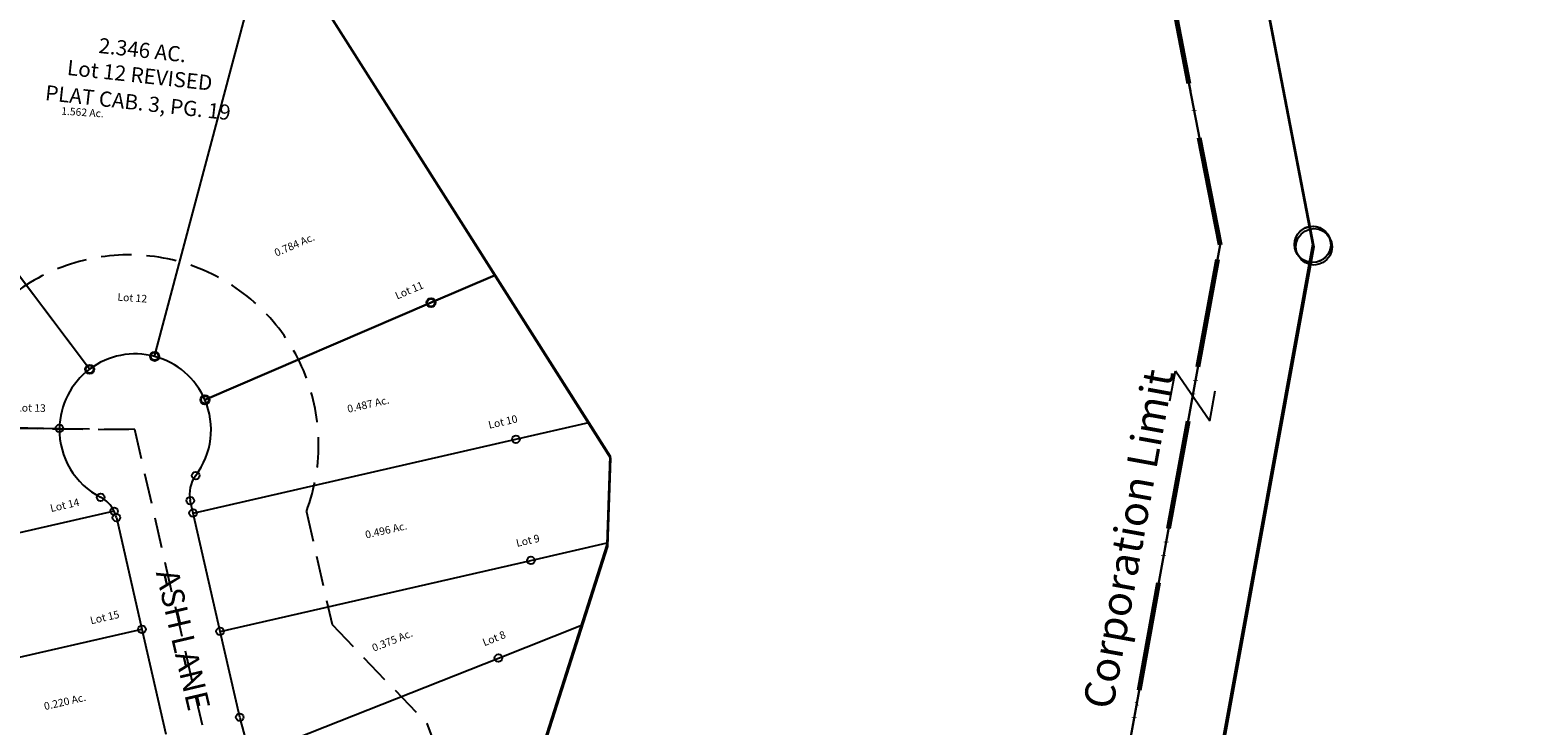
# Model space of a CAD drawing. Units: feet. Extents: x 1975440 to 2009240, y 548936 to 570683.
# Drawn here: x 1990641 to 1991622, y 556027 to 556485 of the extents above; entities that cross this region are included whole.
import ezdxf

# ---------------------------------------------------------------- set-up
doc = ezdxf.new("R2010")
doc.units = ezdxf.units.FT
doc.header["$MEASUREMENT"] = 0
doc.linetypes.add('ACAD_ISO06W100', pattern=[36, 24, -3, 0, -3, 0, -3, 0, -3])
doc.linetypes.add('DASHED', pattern=[0.75, 0.5, -0.25])
doc.layers.add('CORPORATION', color=30, linetype='ACAD_ISO06W100', lineweight=70)
doc.layers.add('SURVEY', color=2, linetype='CONTINUOUS')
doc.layers.add('SURVEY - SUB', color=4, linetype='CONTINUOUS')
doc.styles.get("Standard").update_dxf_attribs({"font": 'romans.shx', "height": 400})

# ---------------------------------------------------------------- blocks, each defined once
blk = doc.blocks.new('LOGAN CITYlcrLCA$C69FF1B54')
at = {"layer": 'SURVEY', "color": 2, "lineweight": -2}
blk.add_lwpolyline([(1608.83, 3114.07), (1533.21, 2923.87), (1641.83, 2846.64), (1657.36, 2754.48), (1728.93, 2803.94), (1812.71, 2763.2), (1787.46, 2724.14), (2044.12, 2551.37), (2219.82, 2327.7), (2262.26, 2345.12), (2295.8, 2262.03), (2352.49, 2035.27), (2252.89, 1245.35), (2174.27, 856.72), (2045.91, 856.57), (2015.91, 856.54), (2015.97, 746.52), (1885.94, 746.52), (2074.68, 571.95), (1691.62, 145.81)], dxfattribs=at)
blk = doc.blocks.new('LOGAN CITYlcrLCA$C2DB3064B')
at = {"layer": 'SURVEY', "color": 2, "lineweight": -2, "ltscale": 10}
for p, q in [((51.06, 657.43), (53.92, 658.68)), ((53.92, 658.68), (57.03, 659.21)), ((57.03, 659.21), (60.16, 658.79)), ((60.16, 658.79), (63.06, 657.64)), ((63.06, 657.64), (65.5, 655.76)), ((45.24, 647.01), (45.67, 650.14)), ((45.67, 650.14), (46.82, 653.04)), ((46.82, 653.04), (48.7, 655.47)), ((48.7, 655.47), (51.06, 657.43)), ((65.5, 655.76), (67.46, 653.39)), ((67.46, 653.39), (68.71, 650.53)), ((68.71, 650.53), (69.24, 647.42)), ((45.78, 643.9), (45.24, 647.01)), ((47.03, 641.04), (45.78, 643.9)), ((48.99, 638.67), (47.03, 641.04)), ((51.42, 636.79), (48.99, 638.67)), ((57.24, 647.22), (297.75, 605.4)), ((58.57, 583.59), (57.25, 647.21)), ((65.78, 638.96), (63.42, 637)), ((67.66, 641.4), (65.78, 638.96)), ((68.81, 644.3), (67.66, 641.4)), ((69.24, 647.42), (68.81, 644.3)), ((54.32, 635.64), (51.42, 636.79)), ((57.45, 635.22), (54.32, 635.64)), ((60.56, 635.75), (57.45, 635.22)), ((63.42, 637), (60.56, 635.75)), ((286.18, 608.32), (287.33, 611.22)), ((287.33, 611.22), (289.21, 613.66)), ((289.21, 613.66), (291.58, 615.62)), ((291.58, 615.62), (294.44, 616.87)), ((294.44, 616.87), (297.55, 617.4)), ((297.55, 617.4), (300.67, 616.97)), ((300.67, 616.97), (303.57, 615.82)), ((303.57, 615.82), (306.01, 613.94)), ((306.01, 613.94), (307.97, 611.58)), ((307.97, 611.58), (309.22, 608.72)), ((309.22, 608.72), (309.75, 605.61)), ((285.76, 605.19), (286.18, 608.32)), ((286.29, 602.08), (285.76, 605.19)), ((287.54, 599.22), (286.29, 602.08)), ((289.5, 596.86), (287.54, 599.22)), ((297.75, 605.4), (447.39, 576.91)), ((308.18, 599.58), (306.3, 597.15)), ((309.33, 602.48), (308.18, 599.58)), ((309.75, 605.61), (309.33, 602.48)), ((291.93, 594.98), (289.5, 596.86)), ((294.83, 593.83), (291.93, 594.98)), ((297.96, 593.4), (294.83, 593.83)), ((301.07, 593.94), (297.96, 593.4)), ((303.93, 595.19), (301.07, 593.94)), ((306.3, 597.15), (303.93, 595.19)), ((444.07, 588.38), (447.18, 588.91)), ((447.18, 588.91), (450.31, 588.48)), ((72.1, 545.81), (58.57, 583.59)), ((435.39, 576.71), (435.81, 579.83)), ((435.81, 579.83), (436.96, 582.73)), ((436.96, 582.73), (438.84, 585.17)), ((438.84, 585.17), (441.21, 587.13)), ((441.21, 587.13), (444.07, 588.38)), ((450.31, 588.48), (453.21, 587.33)), ((453.21, 587.33), (455.64, 585.46)), ((455.64, 585.46), (457.6, 583.09)), ((457.6, 583.09), (458.85, 580.23)), ((458.85, 580.23), (459.38, 577.12)), ((435.92, 573.59), (435.39, 576.71)), ((437.17, 570.74), (435.92, 573.59)), ((439.13, 568.37), (437.17, 570.74)), ((447.39, 576.91), (506.4, 558.08)), ((457.81, 571.09), (455.93, 568.66)), ((458.96, 573.99), (457.81, 571.09)), ((459.38, 577.12), (458.96, 573.99)), ((500.23, 568.3), (503.09, 569.55)), ((503.09, 569.55), (506.2, 570.08)), ((506.2, 570.08), (509.33, 569.65)), ((509.33, 569.65), (512.23, 568.5)), ((441.56, 566.49), (439.13, 568.37)), ((444.46, 565.34), (441.56, 566.49)), ((447.59, 564.91), (444.46, 565.34)), ((450.7, 565.45), (447.59, 564.91)), ((453.56, 566.7), (450.7, 565.45)), ((455.93, 568.66), (453.56, 566.7)), ((494.41, 557.88), (494.83, 561)), ((494.83, 561), (495.98, 563.9)), ((495.98, 563.9), (497.86, 566.34)), ((497.86, 566.34), (500.23, 568.3)), ((512.23, 568.5), (514.66, 566.63)), ((514.66, 566.63), (516.62, 564.26)), ((516.62, 564.26), (517.87, 561.4)), ((517.87, 561.4), (518.4, 558.29)), ((494.94, 554.76), (494.41, 557.88)), ((496.19, 551.91), (494.94, 554.76)), ((498.15, 549.54), (496.19, 551.91)), ((506.4, 558.08), (607.05, 487.01)), ((514.95, 549.83), (512.58, 547.87)), ((516.83, 552.26), (514.95, 549.83)), ((517.98, 555.16), (516.83, 552.26)), ((518.4, 558.29), (517.98, 555.16)), ((134.5, 371.56), (72.1, 545.81)), ((84.43, 533.66), (72.1, 545.81)), ((500.58, 547.66), (498.15, 549.54)), ((503.48, 546.51), (500.58, 547.66)), ((506.61, 546.08), (503.48, 546.51)), ((509.72, 546.62), (506.61, 546.08)), ((512.58, 547.87), (509.72, 546.62)), ((170.82, 404.72), (84.43, 533.66)), ((595.48, 489.93), (596.63, 492.83)), ((596.63, 492.83), (598.5, 495.26)), ((598.5, 495.26), (600.87, 497.22)), ((600.87, 497.22), (603.73, 498.47)), ((603.73, 498.47), (606.84, 499.01)), ((606.84, 499.01), (609.97, 498.58)), ((609.97, 498.58), (612.87, 497.43)), ((612.87, 497.43), (615.3, 495.55)), ((615.3, 495.55), (617.26, 493.18)), ((617.26, 493.18), (618.51, 490.33)), ((595.05, 486.8), (595.48, 489.93)), ((595.58, 483.69), (595.05, 486.8)), ((596.83, 480.83), (595.58, 483.69)), ((607.05, 487.01), (773.02, 247.64)), ((617.47, 481.19), (615.59, 478.75)), ((618.62, 484.09), (617.47, 481.19)), ((618.51, 490.33), (619.05, 487.21)), ((619.05, 487.21), (618.62, 484.09)), ((598.79, 478.46), (596.83, 480.83)), ((601.23, 476.59), (598.79, 478.46)), ((604.13, 475.44), (601.23, 476.59)), ((607.26, 475.01), (604.13, 475.44)), ((610.37, 475.54), (607.26, 475.01)), ((613.23, 476.79), (610.37, 475.54)), ((615.59, 478.75), (613.23, 476.79)), ((202.48, 369.35), (170.82, 404.72)), ((128.33, 381.78), (131.18, 383.03)), ((131.18, 383.03), (134.3, 383.56)), ((134.3, 383.56), (137.42, 383.13)), ((137.42, 383.13), (140.32, 381.98)), ((122.5, 371.36), (122.93, 374.48)), ((122.93, 374.48), (124.08, 377.38)), ((124.08, 377.38), (125.96, 379.82)), ((125.96, 379.82), (128.33, 381.78)), ((140.32, 381.98), (142.76, 380.11)), ((142.76, 380.11), (144.72, 377.74)), ((144.72, 377.74), (145.97, 374.88)), ((145.97, 374.88), (146.5, 371.77)), ((207.71, 371.72), (208.86, 374.62)), ((208.86, 374.62), (210.74, 377.05)), ((219.29, 368.8), (209.36, 376.66)), ((210.74, 377.05), (213.11, 379.02)), ((213.11, 379.02), (215.97, 380.27)), ((215.97, 380.27), (219.08, 380.8)), ((219.08, 380.8), (222.21, 380.37)), ((222.21, 380.37), (225.11, 379.22)), ((225.11, 379.22), (227.54, 377.34)), ((227.54, 377.34), (229.5, 374.98)), ((229.5, 374.98), (230.75, 372.12)), ((123.04, 368.24), (122.5, 371.36)), ((124.29, 365.39), (123.04, 368.24)), ((126.25, 363.02), (124.29, 365.39)), ((202.48, 369.35), (134.5, 371.56)), ((143.05, 363.31), (140.68, 361.35)), ((144.92, 365.74), (143.05, 363.31)), ((146.07, 368.64), (144.92, 365.74)), ((146.5, 371.77), (146.07, 368.64)), ((496.09, 136.97), (202.48, 369.35)), ((219.29, 368.8), (202.48, 369.35)), ((207.29, 368.59), (207.71, 371.72)), ((207.82, 365.48), (207.29, 368.59)), ((209.07, 362.62), (207.82, 365.48)), ((230.86, 365.88), (229.71, 362.98)), ((230.75, 372.12), (231.28, 369.01)), ((231.28, 369.01), (230.86, 365.88)), ((128.68, 361.14), (126.25, 363.02)), ((131.58, 359.99), (128.68, 361.14)), ((134.71, 359.56), (131.58, 359.99)), ((137.82, 360.1), (134.71, 359.56)), ((140.68, 361.35), (137.82, 360.1)), ((211.03, 360.26), (209.07, 362.62)), ((213.46, 358.38), (211.03, 360.26)), ((216.36, 357.23), (213.46, 358.38)), ((219.49, 356.8), (216.36, 357.23)), ((222.6, 357.34), (219.49, 356.8)), ((225.46, 358.59), (222.6, 357.34)), ((227.83, 360.55), (225.46, 358.59)), ((229.71, 362.98), (227.83, 360.55)), ((762.6, 253.46), (764.48, 255.9)), ((764.48, 255.9), (766.85, 257.86)), ((766.85, 257.86), (769.71, 259.11)), ((769.71, 259.11), (772.82, 259.64)), ((772.82, 259.64), (775.94, 259.21)), ((775.94, 259.21), (778.84, 258.06)), ((778.84, 258.06), (781.28, 256.19)), ((781.28, 256.19), (783.24, 253.82)), ((761.03, 247.43), (761.45, 250.56)), ((761.56, 244.32), (761.03, 247.43)), ((761.45, 250.56), (762.6, 253.46)), ((773.02, 247.64), (979.09, -56.48)), ((783.24, 253.82), (784.49, 250.96)), ((784.49, 250.96), (785.02, 247.85)), ((785.02, 247.85), (784.6, 244.72)), ((762.81, 241.46), (761.56, 244.32)), ((764.77, 239.1), (762.81, 241.46)), ((767.2, 237.22), (764.77, 239.1)), ((770.1, 236.07), (767.2, 237.22)), ((773.23, 235.64), (770.1, 236.07)), ((776.34, 236.18), (773.23, 235.64)), ((779.2, 237.43), (776.34, 236.18)), ((781.57, 239.39), (779.2, 237.43)), ((783.45, 241.82), (781.57, 239.39)), ((784.6, 244.72), (783.45, 241.82)), ((490.8, 144.21), (491.22, 147.34)), ((491.22, 147.34), (492.37, 150.24)), ((492.37, 150.24), (494.25, 152.67)), ((494.25, 152.67), (496.62, 154.63)), ((496.62, 154.63), (499.48, 155.88)), ((499.48, 155.88), (502.59, 156.41)), ((502.59, 156.41), (505.72, 155.99)), ((505.72, 155.99), (508.62, 154.84)), ((508.62, 154.84), (511.05, 152.96)), ((511.05, 152.96), (513.01, 150.59)), ((513.01, 150.59), (514.26, 147.73)), ((514.26, 147.73), (514.79, 144.62)), ((491.33, 141.1), (490.8, 144.21)), ((492.58, 138.24), (491.33, 141.1)), ((494.54, 135.87), (492.58, 138.24)), ((513.22, 138.59), (511.34, 136.16)), ((514.37, 141.5), (513.22, 138.59)), ((514.79, 144.62), (514.37, 141.5)), ((496.97, 133.99), (494.54, 135.87)), ((535.52, 96.79), (496.09, 136.97)), ((499.87, 132.84), (496.97, 133.99)), ((503, 132.42), (499.87, 132.84)), ((506.11, 132.95), (503, 132.42)), ((508.97, 134.2), (506.11, 132.95)), ((511.34, 136.16), (508.97, 134.2)), ((532.26, 105.52), (533.41, 108.42)), ((533.41, 108.42), (535.29, 110.86)), ((535.29, 110.86), (537.66, 112.82)), ((537.66, 112.82), (540.52, 114.07)), ((540.52, 114.07), (543.63, 114.6)), ((543.63, 114.6), (546.76, 114.17)), ((546.76, 114.17), (549.66, 113.02)), ((549.66, 113.02), (552.09, 111.15)), ((552.09, 111.15), (554.05, 108.78)), ((554.05, 108.78), (555.3, 105.92)), ((531.84, 102.4), (532.26, 105.52)), ((532.37, 99.28), (531.84, 102.4)), ((533.62, 96.42), (532.37, 99.28)), ((555.41, 99.68), (554.26, 96.78)), ((555.3, 105.92), (555.83, 102.81)), ((555.83, 102.81), (555.41, 99.68)), ((535.58, 94.06), (533.62, 96.42)), ((551.28, 63.63), (535.52, 96.79)), ((538.01, 92.18), (535.58, 94.06)), ((540.91, 91.03), (538.01, 92.18)), ((544.04, 90.6), (540.91, 91.03)), ((547.15, 91.14), (544.04, 90.6)), ((550.01, 92.39), (547.15, 91.14)), ((552.38, 94.35), (550.01, 92.39)), ((554.26, 96.78), (552.38, 94.35)), ((555.51, 68.29), (557.88, 70.26)), ((557.88, 70.26), (560.74, 71.51)), ((560.74, 71.51), (563.85, 72.04)), ((563.85, 72.04), (566.98, 71.61)), ((566.98, 71.61), (569.88, 70.46)), ((569.88, 70.46), (572.31, 68.58)), ((552.06, 59.83), (552.48, 62.96)), ((552.59, 56.72), (552.06, 59.83)), ((552.48, 62.96), (553.63, 65.86)), ((553.63, 65.86), (555.51, 68.29)), ((979.09, -56.48), (564.06, 60.04)), ((572.31, 68.58), (574.27, 66.22)), ((574.27, 66.22), (575.52, 63.36)), ((575.52, 63.36), (576.05, 60.25)), ((576.05, 60.25), (575.63, 57.12)), ((553.84, 53.86), (552.59, 56.72)), ((555.8, 51.5), (553.84, 53.86)), ((558.23, 49.62), (555.8, 51.5)), ((561.13, 48.47), (558.23, 49.62)), ((570.23, 49.83), (567.37, 48.58)), ((572.6, 51.79), (570.23, 49.83)), ((574.48, 54.22), (572.6, 51.79)), ((575.63, 57.12), (574.48, 54.22)), ((564.26, 48.04), (561.13, 48.47)), ((567.37, 48.58), (564.26, 48.04)), ((968.67, -50.66), (970.55, -48.23)), ((970.55, -48.23), (972.91, -46.27)), ((972.91, -46.27), (975.77, -45.02)), ((975.77, -45.02), (978.88, -44.48)), ((978.88, -44.48), (982.01, -44.91)), ((982.01, -44.91), (984.91, -46.06)), ((984.91, -46.06), (987.34, -47.94)), ((987.34, -47.94), (989.3, -50.3)), ((967.09, -56.69), (967.52, -53.56)), ((967.62, -59.8), (967.09, -56.69)), ((967.52, -53.56), (968.67, -50.66)), ((989.3, -50.3), (990.55, -53.16)), ((990.55, -53.16), (991.09, -56.27)), ((991.09, -56.27), (990.66, -59.4)), ((968.87, -62.66), (967.62, -59.8)), ((970.83, -65.02), (968.87, -62.66)), ((973.27, -66.9), (970.83, -65.02)), ((976.17, -68.05), (973.27, -66.9)), ((979.3, -68.48), (976.17, -68.05)), ((982.41, -67.95), (979.3, -68.48)), ((985.27, -66.7), (982.41, -67.95)), ((987.63, -64.73), (985.27, -66.7)), ((989.51, -62.3), (987.63, -64.73)), ((990.66, -59.4), (989.51, -62.3))]:
    blk.add_line(p, q, dxfattribs=at)
at = {"layer": 'SURVEY', "color": 3, "lineweight": -2, "ltscale": 10}
for p, q in [((92.17, 540.07), (64.33, 567.51)), ((178.73, 410.87), (92.17, 540.07)), ((162.9, 398.57), (81.12, 520.63)), ((209.36, 376.66), (178.73, 410.87)), ((195.6, 362.04), (162.9, 398.57)), ((502.79, 144.42), (219.29, 368.8)), ((489.39, 129.52), (195.6, 362.04)), ((543.84, 102.6), (502.79, 144.42)), ((527.21, 90.99), (489.39, 129.52)), ((564.06, 60.04), (543.84, 102.6)), ((538.5, 67.21), (527.21, 90.99)), ((564.06, 60.04), (538.5, 67.21))]:
    blk.add_line(p, q, dxfattribs=at)
at = {"layer": 'SURVEY', "color": 2, "lineweight": -2, "ltscale": 10}
blk.add_text('5.90 Ac.', height=40, rotation=315.77139, dxfattribs=at).set_placement((416.35, 385.12))
blk = doc.blocks.new('LOGAN CITYlcrLCA$C0CF0600F')
at = {"layer": 'SURVEY', "lineweight": -2}
for p, q in [((2456.83, 1392.58), (2504.02, 1147.94)), ((2496.09, 1156.79), (2498.59, 1158.57)), ((2498.59, 1158.57), (2501.53, 1159.62)), ((2501.53, 1159.62), (2504.67, 1159.93)), ((2504.67, 1159.93), (2507.76, 1159.28)), ((2507.76, 1159.28), (2510.57, 1157.92)), ((2492.04, 1148.6), (2492.69, 1151.68)), ((2492.35, 1145.45), (2492.04, 1148.6)), ((2492.69, 1151.68), (2494.04, 1154.5)), ((2494.04, 1154.5), (2496.09, 1156.79)), ((2510.57, 1157.92), (2512.86, 1155.87)), ((2512.86, 1155.87), (2514.65, 1153.37)), ((2514.65, 1153.37), (2515.69, 1150.43)), ((2515.69, 1150.43), (2516, 1147.29)), ((2504.02, 1147.94), (2359.22, 351.36)), ((2493.39, 1142.51), (2492.35, 1145.45)), ((2495.18, 1140.01), (2493.39, 1142.51)), ((2497.47, 1137.96), (2495.18, 1140.01)), ((2511.95, 1139.1), (2509.45, 1137.31)), ((2514, 1141.39), (2511.95, 1139.1)), ((2515.35, 1144.2), (2514, 1141.39)), ((2516, 1147.29), (2515.35, 1144.2)), ((2500.28, 1136.61), (2497.47, 1137.96)), ((2503.37, 1135.96), (2500.28, 1136.61)), ((2506.51, 1136.27), (2503.37, 1135.96)), ((2509.45, 1137.31), (2506.51, 1136.27))]:
    blk.add_line(p, q, dxfattribs=at)
blk = doc.blocks.new('LOGAN CITYlcrLCA$C6C791717')
at = {"layer": 'SURVEY', "color": 0, "lineweight": -2, "ltscale": 10}
blk.add_blockref('LOGAN CITYlcrLCA$C0CF0600F', (0, 0), dxfattribs=at)
blk = doc.blocks.new('LOGAN CITYlcrLCA$C23AD1417')
at = {"layer": 'SURVEY', "color": 0, "lineweight": -2, "ltscale": 10}
for p, q in [((2463.38, 1392.36), (2511.23, 1147.85)), ((2505.17, 1158.13), (2508.05, 1159.35)), ((2508.05, 1159.35), (2511.16, 1159.85)), ((2511.16, 1159.85), (2514.29, 1159.38)), ((2514.29, 1159.38), (2517.17, 1158.2)), ((2517.17, 1158.2), (2519.58, 1156.29)), ((2499.23, 1147.78), (2499.69, 1150.9)), ((2499.69, 1150.9), (2500.88, 1153.79)), ((2500.88, 1153.79), (2502.78, 1156.2)), ((2502.78, 1156.2), (2505.17, 1158.13)), ((2519.58, 1156.29), (2521.52, 1153.9)), ((2521.52, 1153.9), (2522.73, 1151.03)), ((2522.73, 1151.03), (2523.23, 1147.91)), ((2511.23, 1147.85), (2368.03, 351.52)), ((2499.72, 1144.66), (2499.23, 1147.78)), ((2500.94, 1141.79), (2499.72, 1144.66)), ((2502.87, 1139.4), (2500.94, 1141.79)), ((2505.28, 1137.49), (2502.87, 1139.4)), ((2519.67, 1139.49), (2517.28, 1137.56)), ((2521.58, 1141.9), (2519.67, 1139.49)), ((2522.76, 1144.79), (2521.58, 1141.9)), ((2523.23, 1147.91), (2522.76, 1144.79)), ((2508.17, 1136.31), (2505.28, 1137.49)), ((2511.29, 1135.85), (2508.17, 1136.31)), ((2514.41, 1136.34), (2511.29, 1135.85)), ((2517.28, 1137.56), (2514.41, 1136.34))]:
    blk.add_line(p, q, dxfattribs=at)
blk = doc.blocks.new('LOGAN CITYlcrLCA$C67C66A17')
at = {"layer": 'SURVEY - SUB', "color": 4}
for p, q in [((1605.15, 2481.92), (1753.51, 2248.45)), ((1528.97, 2194.79), (1590.08, 2425.08)), ((1486.05, 2186.37), (1326.7, 2397.61)), ((1711.2, 2230.27), (1753.51, 2248.45)), ((1753.51, 2248.45), (1815.32, 2151.18)), ((1562.1, 2166.2), (1711.2, 2230.27)), ((1767.21, 2140.2), (1815.32, 2151.18)), ((1815.32, 2151.18), (1829.38, 2129.06)), ((1377.38, 2149.08), (1466.17, 2147.4)), ((1554.33, 2091.59), (1767.21, 2140.2)), ((1829.38, 2129.06), (1827.42, 2071.9)), ((1502.25, 2092.82), (1334.73, 2054.57)), ((1554.33, 2091.59), (1552.47, 2099.76)), ((1572.13, 2013.61), (1554.33, 2091.59)), ((1503.73, 2088.61), (1520.55, 2014.94)), ((1777.09, 2060.4), (1827.42, 2071.9)), ((1827.42, 2071.9), (1827.38, 2070.79)), ((1827.38, 2070.79), (1810.48, 2017.67)), ((1572.13, 2013.61), (1777.09, 2060.4)), ((1403.56, 1988.23), (1520.55, 2014.94)), ((1520.55, 2014.94), (1536.31, 1945.92)), ((1585.04, 1957.04), (1572.13, 2013.61)), ((1755.66, 1996), (1810.48, 2017.67)), ((1810.48, 2017.67), (1784.71, 1936.72)), ((1592.92, 1931.65), (1755.66, 1996))]:
    blk.add_line(p, q, dxfattribs=at)
for centre in [(1711.2, 2230.27), (1486.05, 2186.37), (1528.97, 2194.79), (1562.1, 2166.2), (1466.17, 2147.4), (1767.21, 2140.2), (1556.02, 2116.28), (1493.35, 2101.96), (1552.47, 2099.76), (1502.25, 2092.82), (1503.73, 2088.61), (1554.33, 2091.59), (1777.09, 2060.4), (1520.55, 2014.94), (1572.13, 2013.61), (1755.66, 1996), (1585.04, 1957.04)]:
    blk.add_circle(centre, 2.5, dxfattribs=at)
for centre, radius, start, end in [((1516.17, 2146.44), 50.02, 75.16793, 127.02546), ((1516.15, 2146.46), 50, 23.25274, 75.14353), ((1516.18, 2146.45), 50.01, 127.03388, 178.90814), ((1516.16, 2146.46), 50, 322.86713, 23.25122), ((1516.15, 2146.45), 49.99, 178.91028, 242.86195), ((1571.96, 2104.21), 20, 142.87137, 192.85642), ((1484.22, 2084.17), 20, 25.64783, 62.85275), ((1484.24, 2084.13), 20, 12.96766, 25.77124), ((1755.49, 1995.95), 174.83, 192.85893, 201.58124)]:
    blk.add_arc(centre, radius, start, end, dxfattribs=at)
at = {"layer": 'SURVEY - SUB', "color": 4, "attachment_point": 5}
for s, insert, char_height, width, rotation in [('1.562 Ac.', (1481.37, 2355.1), 5, 79.6441, 356.17176), ('0.784 Ac.', (1621.4, 2267.78), 5, 79.6441, 23.2451), ('Lot 11', (1697.07, 2237.8), 5, 79.6441, 23.2451), ('Lot 12', (1514.19, 2232.77), 5, 79.6441, 356.17176), ('Lot 13', (1447.4, 2160.24), 5, 79.6441, 358.92921), ('0.487 Ac.', (1669.92, 2162.57), 5, 48.3876, 12.86614), ('Lot 10', (1758.71, 2151.07), 5, 24.4686, 12.86614), ('Lot 14', (1469.79, 2096.18), 5, 79.6441, 12.84686), ('0.496 Ac.', (1681.71, 2079.65), 5, 55.473, 12.85464), ('Lot 9', (1775.17, 2072.8), 5, 79.6441, 12.85464), ('{\\Fromans.shx;ASH LANE}', (1547.76, 2008.04), 15, 111.5417, 283.17176), ('Lot 15', (1496.14, 2022.22), 5, 24.5754, 12.87709), ('0.375 Ac.', (1685.88, 2007.01), 5, 79.6441, 21.57574), ('Lot 8', (1752.99, 2008.36), 5, 79.6441, 21.57574), ('0.220 Ac.', (1469.9, 1966.6), 5, 79.6441, 12.85683)]:
    blk.add_mtext(s, dxfattribs=dict(at, insert=insert, char_height=char_height, width=width, rotation=rotation))
blk = doc.blocks.new('LOGAN CITYlcrLCA$C22E76D66')
at = {"layer": 'SURVEY', "color": 2, "lineweight": -3, "ltscale": 10}
for p, q in [((681.31, 2259.64), (956.64, 1874.37)), ((956.64, 1874.37), (957.81, 1816.07)), ((957.81, 1816.07), (921.13, 1674.63))]:
    blk.add_line(p, q, dxfattribs=at)
blk = doc.blocks.new('LOGAN CITYlcrLCA$C0C45193A')
at = {"layer": 'SURVEY', "color": 3, "linetype": 'DASHED', "ltscale": 40}
blk.add_line((1888.84, 1670.7), (1833.83, 1862.8), dxfattribs=at)
blk.add_line((1888.84, 1670.7), (1833.83, 1862.8), dxfattribs=at)
for points in [[(1689.67, 1856.46), (1833.83, 1862.8), (1689.67, 1856.46), (1705.77, 1900.68), (1714.86, 1900.67)], [(1949.67, 1814.95), (1970.67, 1741.6), (2036.47, 1679.92), (2076.32, 1589.18), (2120.14, 1556.14), (2193.08, 1530.25), (2243.66, 1454.65), (2268.36, 1560.52), (2359.2, 1573.26), (2439.36, 1614.26), (2482.56, 1618.98), (2552.14, 1626.57), (2505.92, 1259.96)]]:
    blk.add_lwpolyline(points, dxfattribs=at)
blk.add_arc((1830.38, 1852.67), 125.1, 342.45588, 157.43634, dxfattribs=at)
blk = doc.blocks.new('A$C3DF22F94')
at = {"layer": 'SURVEY', "color": 2}
for p, q in [((2544.88, 1169.06), (2547.38, 1188.91)), ((2547.38, 1188.91), (2571.9, 1157.31)), ((2571.9, 1157.31), (2574.41, 1177.15))]:
    blk.add_line(p, q, dxfattribs=at)
blk.add_lwpolyline([(2572.8, 1518.74), (2633.22, 1277.03), (2582.74, 876.68), (2521.78, 870.03), (2521.43, 869.99), (2513.16, 869.08), (2182.28, 832.98), (2150.58, 860.09), (2142.83, 912.76), (2179.52, 1054.2), (2178.34, 1112.5), (1903.02, 1497.77)], dxfattribs=at)
at = {"layer": 'SURVEY', "color": 2, "linetype": 'DASHED', "ltscale": 20, "flags": 128}
blk.add_lwpolyline([(2482.06, 1583.25), (2515.6, 1500.15), (2572.29, 1273.38), (2521.42, 869.99)], dxfattribs=at)
at = {"layer": 'SURVEY', "color": 2}
blk.add_circle((2633.22, 1277.03), 12, dxfattribs=at)
blk = doc.blocks.new('A$C15e4d5c0')
at = {"layer": 'SURVEY'}
blk.add_lwpolyline([(203.07, 19.01), (32.47, 221.27), (0, 259.76), (6.37, 278.2), (74.37, 314.72), (128.9, 386.4), (192.44, 399.8), (273.67, 365.72), (305.93, 320.59), (466.76, 95.53), (425.5, 75.08), (280.09, 3, 0.230358), (245.47, 29.75, 0.230358), (203.06, 19.01)], format="xyb", dxfattribs=at)
for centre in [(32.47, 221.27), (425.5, 75.08), (245.47, 29.75), (203.07, 19.01), (280.09, 3)]:
    blk.add_circle(centre, 3, dxfattribs=at)
at = {"layer": 'SURVEY', "insert": (226.05, 222.6), "char_height": 10, "width": 201.7545, "attachment_point": 5, "rotation": 356.88362}
blk.add_mtext('{\\Fromans|c0;2.346 AC.\\PLot 12 REVISED}', dxfattribs=at)
at = {"layer": 'SURVEY', "color": 1, "insert": (225.39, 196.21), "char_height": 10, "width": 200.4639, "attachment_point": 5, "rotation": 356.88362}
blk.add_mtext('{\\Fromans|c0;PLAT CAB. 3, PG. 19}', dxfattribs=at)

msp = doc.modelspace()

# ---------------------------------------------------------------- linework, layer by layer
at = {"layer": 'CORPORATION', "ltscale": 3}
msp.add_lwpolyline([(1990812.6, 554641.48), (1990917.22, 554745.86), (1991033.53, 554861.89), (1991068.9, 554897.18), (1990960.81, 555008.65), (1990889.94, 555081.75), (1990959.9, 555077.94), (1991019.77, 555074.68), (1991025.69, 555184.54), (1991055.65, 555182.95), (1991092.11, 555181), (1991183.83, 555176.11), (1991207.8, 555268.46), (1991249.91, 555430.69), (1991279.51, 555544.72), (1991283.49, 555560.06), (1991298.54, 555642.9), (1991324.75, 555787.07), (1991334.25, 555839.35), (1991353.13, 555943.19), (1991425.83, 556343.21), (1991381.56, 556572.72)], dxfattribs=at)
at = {"layer": 'SURVEY', "ltscale": 3}
msp.add_lwpolyline([(1990812.6, 554641.48), (1990917.22, 554745.86), (1991033.53, 554861.89), (1991068.9, 554897.18), (1990960.81, 555008.65), (1990889.94, 555081.75), (1990959.9, 555077.94), (1991019.77, 555074.68), (1991025.69, 555184.54), (1991055.65, 555182.95), (1991092.11, 555181), (1991183.83, 555176.11), (1991207.8, 555268.46), (1991249.91, 555430.69), (1991279.51, 555544.72), (1991283.49, 555560.06), (1991298.54, 555642.9), (1991324.75, 555787.07), (1991334.25, 555839.35), (1991353.13, 555943.19), (1991425.83, 556343.21), (1991381.56, 556572.72)], dxfattribs=at)

# ---------------------------------------------------------------- block references
at = {"layer": 'SURVEY', "color": 2, "ltscale": 0.5}
for name, p, rotation in [('LOGAN CITYlcrLCA$C69FF1B54', (1988966.18, 554438.85), 356.8836196771923), ('LOGAN CITYlcrLCA$C0C45193A', (1988777.92, 554461.13), 356.8836196771898)]:
    msp.add_blockref(name, p, dxfattribs=dict(at, rotation=rotation))
at = {"layer": 'SURVEY', "color": 2, "ltscale": 10}
for name, p, rotation in [('LOGAN CITYlcrLCA$C23AD1417', (1988974.13, 555199.5), 359.8775634898996), ('LOGAN CITYlcrLCA$C2DB3064B', (1991265.67, 556320.01), 359.1912938049981), ('LOGAN CITYlcrLCA$C22E76D66', (1989965.96, 554383.58), 356.854753694313)]:
    msp.add_blockref(name, p, dxfattribs=dict(at, rotation=rotation))
msp.add_blockref('LOGAN CITYlcrLCA$C6C791717', (1988982.85, 555195.6), dxfattribs=at)
at = {"layer": 'SURVEY', "ltscale": 40, "rotation": 356.8836166230951}
msp.add_blockref('A$C3DF22F94', (1988788.13, 555211.56), dxfattribs=at)
at = {"layer": 'SURVEY', "lineweight": -3, "ltscale": 40, "rotation": 356.8836196780449}
msp.add_blockref('A$C15e4d5c0', (1990476.61, 556253.36), dxfattribs=at)
at = {"layer": 'SURVEY - SUB', "ltscale": 0.5}
msp.add_blockref('LOGAN CITYlcrLCA$C67C66A17', (1989194.36, 554074.93), dxfattribs=at)

# ---------------------------------------------------------------- texts
at = {"layer": 'CORPORATION', "lineweight": -3, "ltscale": 2}
msp.add_text('Corporation Limit', height=20, rotation=79.69913, dxfattribs=at).set_placement((1991354.99, 556036.31))

doc.saveas('drawing.dxf')
